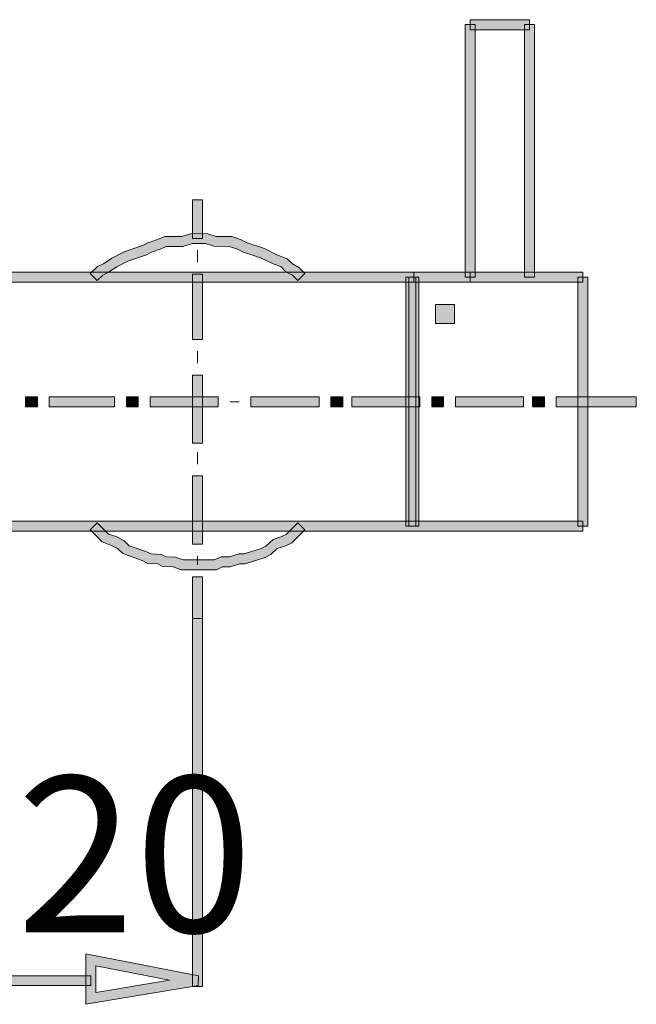
# Model space of a CAD drawing. Units: inches. Extents: x 14975 to 17075, y -5236 to -2266.
# Drawn here: x 16391 to 16505, y -4107 to -3925 of the extents above; entities that cross this region are included whole.
import ezdxf

# ---------------------------------------------------------------- set-up
doc = ezdxf.new("R2010")
doc.units = ezdxf.units.IN
doc.header["$MEASUREMENT"] = 0
doc.layers.add('Layer 1', color=7, linetype='Continuous')
doc.styles.get("Standard").update_dxf_attribs({"font": 'ARIALN.TTF', "width": 0.8})

msp = doc.modelspace()

# ---------------------------------------------------------------- hatches: boundary and pattern name
at = {"layer": 'Layer 1'}
h = msp.add_hatch(color=256, dxfattribs=at)
h.dxf.hatch_style = 2
h.paths.add_polyline_path([(16485.56, -3926.8), (16474.6, -3926.8), (16474.6, -3924.95), (16485.56, -3924.95)])
h = msp.add_hatch(color=256, dxfattribs=at)
h.dxf.hatch_style = 2
h.paths.add_polyline_path([(16475.52, -3972.55), (16473.68, -3972.55), (16473.68, -3925.87), (16475.52, -3925.87)])
h = msp.add_hatch(color=256, dxfattribs=at)
h.dxf.hatch_style = 2
h.paths.add_polyline_path([(16486.49, -3972.55), (16484.64, -3972.55), (16484.64, -3925.87), (16486.49, -3925.87)])
h = msp.add_hatch(color=256, dxfattribs=at)
h.dxf.hatch_style = 2
h.paths.add_polyline_path([(16425.11, -3965.41), (16423.26, -3965.41), (16423.26, -3958.25), (16425.11, -3958.25)])
h = msp.add_hatch(color=256, dxfattribs=at)
h.dxf.hatch_style = 2
h.paths.add_polyline_path([(16405.66, -3973.2), (16404.36, -3971.89), (16405.7, -3970.62), (16406.8, -3970.07), (16408.34, -3969.04), (16410.61, -3967.88), (16414.03, -3966.71), (16415, -3966.22), (16416.78, -3965.63), (16418.15, -3965.03), (16421.31, -3965.03), (16423.08, -3964.48), (16426.11, -3964.53), (16427.61, -3965.03), (16430.51, -3965.07), (16432.15, -3965.63), (16433.37, -3966.22), (16436.54, -3967.26), (16438.86, -3968.43), (16440.73, -3969.15), (16441.72, -3970.13), (16442.94, -3970.8), (16444.01, -3971.89), (16442.7, -3973.19), (16441.73, -3972.2), (16440.53, -3971.55), (16439.58, -3970.62), (16438.14, -3970.13), (16435.83, -3968.96), (16432.67, -3967.92), (16431.45, -3967.33), (16430.06, -3966.87), (16427.18, -3966.83), (16425.68, -3966.33), (16423.23, -3966.33), (16421.46, -3966.87), (16418.37, -3966.87), (16417.49, -3967.32), (16415.7, -3967.92), (16414.73, -3968.41), (16411.32, -3969.58), (16409.27, -3970.63), (16407.71, -3971.67), (16406.66, -3972.2)])
h = msp.add_hatch(color=256, dxfattribs=at)
h.dxf.hatch_style = 2
h.paths.add_polyline_path([(16464.18, -3973.47), (16235.14, -3973.47), (16235.14, -3971.62), (16464.18, -3971.62)])
h = msp.add_hatch(color=256, dxfattribs=at)
h.dxf.hatch_style = 2
h.paths.add_polyline_path([(16425.11, -3984.08), (16423.26, -3984.08), (16423.26, -3971.99), (16425.11, -3971.99)])
h = msp.add_hatch(color=256, dxfattribs=at)
h.dxf.hatch_style = 2
h.paths.add_polyline_path([(16464.56, -4018.63), (16462.72, -4018.63), (16462.72, -3972.55), (16464.56, -3972.55)])
h = msp.add_hatch(color=256, dxfattribs=at)
h.dxf.hatch_style = 2
h.paths.add_polyline_path([(16465.1, -4018.63), (16463.25, -4018.63), (16463.25, -3972.55), (16465.1, -3972.55)])
h = msp.add_hatch(color=256, dxfattribs=at)
h.dxf.hatch_style = 2
h.paths.add_polyline_path([(16495.42, -3973.47), (16464.18, -3973.47), (16464.18, -3971.62), (16495.42, -3971.62)])
h = msp.add_hatch(color=256, dxfattribs=at)
h.dxf.hatch_style = 2
h.paths.add_polyline_path([(16495.42, -3973.47), (16474.6, -3973.47), (16474.6, -3971.62), (16495.42, -3971.62)])
h = msp.add_hatch(color=256, dxfattribs=at)
h.dxf.hatch_style = 2
h.paths.add_polyline_path([(16496.34, -4018.63), (16494.5, -4018.63), (16494.5, -3972.55), (16496.34, -3972.55)])
h = msp.add_hatch(color=256, dxfattribs=at)
h.dxf.hatch_style = 2
h.paths.add_polyline_path([(16471.68, -3981.14), (16468.2, -3981.14), (16468.2, -3977.65), (16471.68, -3977.65)])
h = msp.add_hatch(color=256, dxfattribs=at)
h.dxf.hatch_style = 2
h.paths.add_polyline_path([(16425.11, -4003.28), (16423.26, -4003.28), (16423.26, -3990.66), (16425.11, -3990.66)])
h = msp.add_hatch(color=256, dxfattribs=at)
h.dxf.hatch_style = 2
h.paths.add_polyline_path([(16394.6, -3996.52), (16392.41, -3996.52), (16392.41, -3994.67), (16394.6, -3994.67)])
h = msp.add_hatch(color=256, dxfattribs=at)
h.dxf.hatch_style = 2
h.paths.add_polyline_path([(16408.85, -3996.52), (16396.78, -3996.52), (16396.78, -3994.67), (16408.85, -3994.67)])
h = msp.add_hatch(color=256, dxfattribs=at)
h.dxf.hatch_style = 2
h.paths.add_polyline_path([(16413.23, -3996.52), (16411.03, -3996.52), (16411.03, -3994.67), (16413.23, -3994.67)])
h = msp.add_hatch(color=256, dxfattribs=at)
h.dxf.hatch_style = 2
h.paths.add_polyline_path([(16428.02, -3996.52), (16415.41, -3996.52), (16415.41, -3994.67), (16428.02, -3994.67)])
h = msp.add_hatch(color=256, dxfattribs=at)
h.dxf.hatch_style = 2
h.paths.add_polyline_path([(16446.65, -3996.52), (16434.04, -3996.52), (16434.04, -3994.67), (16446.65, -3994.67)])
h = msp.add_hatch(color=256, dxfattribs=at)
h.dxf.hatch_style = 2
h.paths.add_polyline_path([(16451.04, -3996.52), (16448.85, -3996.52), (16448.85, -3994.67), (16451.04, -3994.67)])
h = msp.add_hatch(color=256, dxfattribs=at)
h.dxf.hatch_style = 2
h.paths.add_polyline_path([(16465.28, -3996.52), (16452.68, -3996.52), (16452.68, -3994.67), (16465.28, -3994.67)])
h = msp.add_hatch(color=256, dxfattribs=at)
h.dxf.hatch_style = 2
h.paths.add_polyline_path([(16469.67, -3996.52), (16467.47, -3996.52), (16467.47, -3994.67), (16469.67, -3994.67)])
h = msp.add_hatch(color=256, dxfattribs=at)
h.dxf.hatch_style = 2
h.paths.add_polyline_path([(16484.46, -3996.52), (16471.86, -3996.52), (16471.86, -3994.67), (16484.46, -3994.67)])
h = msp.add_hatch(color=256, dxfattribs=at)
h.dxf.hatch_style = 2
h.paths.add_polyline_path([(16488.3, -3996.52), (16486.11, -3996.52), (16486.11, -3994.67), (16488.3, -3994.67)])
h = msp.add_hatch(color=256, dxfattribs=at)
h.dxf.hatch_style = 2
h.paths.add_polyline_path([(16505.29, -3996.52), (16490.49, -3996.52), (16490.49, -3994.67), (16505.29, -3994.67)])
h = msp.add_hatch(color=256, dxfattribs=at)
h.dxf.hatch_style = 2
h.paths.add_polyline_path([(16425.11, -4021.96), (16423.26, -4021.96), (16423.26, -4009.32), (16425.11, -4009.32)])
h = msp.add_hatch(color=256, dxfattribs=at)
h.dxf.hatch_style = 2
h.paths.add_polyline_path([(16495.42, -4019.56), (16359.53, -4019.56), (16359.53, -4017.71), (16495.42, -4017.71)])
h = msp.add_hatch(color=256, dxfattribs=at)
h.dxf.hatch_style = 2
h.paths.add_polyline_path([(16427.68, -4026.71), (16421.16, -4026.66), (16419.65, -4026.16), (16417.72, -4026.06), (16416.85, -4025.6), (16415, -4025.5), (16413.92, -4024.97), (16410.38, -4023.69), (16409.39, -4022.72), (16408.43, -4022.22), (16406.55, -4021.51), (16404.35, -4019.28), (16405.66, -4017.98), (16407.7, -4020.06), (16409.14, -4020.52), (16410.59, -4021.29), (16411.53, -4022.23), (16414.61, -4023.27), (16415.63, -4023.75), (16417.49, -4023.86), (16418.37, -4024.31), (16420.09, -4024.35), (16421.6, -4024.86), (16427.25, -4024.86), (16428.57, -4024.31), (16430.06, -4024.31), (16431.86, -4023.75), (16432.81, -4023.75), (16435.96, -4022.73), (16436.79, -4022.29), (16438.14, -4021.08), (16439.78, -4020.52), (16440.63, -4020.1), (16442.7, -4017.99), (16444.02, -4019.28), (16441.59, -4021.68), (16440.48, -4022.23), (16438.93, -4022.76), (16437.76, -4023.86), (16436.66, -4024.42), (16432.96, -4025.6), (16432.02, -4025.6), (16430.22, -4026.16), (16428.78, -4026.16)])
h = msp.add_hatch(color=256, dxfattribs=at)
h.dxf.hatch_style = 2
h.paths.add_polyline_path([(16425.11, -4035.67), (16423.26, -4035.67), (16423.26, -4028), (16425.11, -4028)])
h = msp.add_hatch(color=256, dxfattribs=at)
h.dxf.hatch_style = 2
h.paths.add_polyline_path([(16425.11, -4103.74), (16423.26, -4103.74), (16423.26, -4035.67), (16425.11, -4035.67)])
h = msp.add_hatch(color=256, dxfattribs=at)
h.dxf.hatch_style = 2
h.paths.add_polyline_path([(16403.54, -4107.03), (16403.54, -4097.68), (16424.36, -4101.75), (16424.33, -4103.57)])
h.paths.add_polyline_path([(16405.38, -4099.92), (16405.38, -4104.86), (16419.01, -4102.59)])
h = msp.add_hatch(color=256, dxfattribs=at)
h.dxf.hatch_style = 2
h.paths.add_polyline_path([(16403.54, -4107.03), (16403.54, -4097.68), (16424.36, -4101.75), (16424.33, -4103.57)])
h.paths.add_polyline_path([(16405.38, -4099.92), (16405.38, -4104.86), (16419.01, -4102.59)])
h = msp.add_hatch(color=256, dxfattribs=at)
h.dxf.hatch_style = 2
h.paths.add_polyline_path([(16404.45, -4103.58), (16293.77, -4103.58), (16293.77, -4101.74), (16404.45, -4101.74)])

# ---------------------------------------------------------------- linework, layer by layer
at = {"layer": 'Layer 1', "lineweight": 0}
for p, q in [((16474.6, -3926.8), (16474.6, -3924.95)), ((16474.6, -3924.95), (16485.56, -3924.95)), ((16485.56, -3924.95), (16485.56, -3926.8)), ((16473.68, -3972.55), (16473.68, -3925.87)), ((16473.68, -3925.87), (16475.52, -3925.87)), ((16485.56, -3926.8), (16474.6, -3926.8)), ((16475.52, -3925.87), (16475.52, -3972.55)), ((16484.64, -3972.55), (16484.64, -3925.87)), ((16484.64, -3925.87), (16486.49, -3925.87)), ((16486.49, -3925.87), (16486.49, -3972.55)), ((16423.26, -3965.41), (16423.26, -3958.25)), ((16423.26, -3958.25), (16425.11, -3958.25)), ((16425.11, -3958.25), (16425.11, -3965.41)), ((16415, -3966.22), (16416.78, -3965.63)), ((16416.78, -3965.63), (16418.15, -3965.03)), ((16418.15, -3965.03), (16421.31, -3965.03)), ((16421.31, -3965.03), (16423.08, -3964.48)), ((16423.08, -3964.48), (16426.11, -3964.53)), ((16425.11, -3965.41), (16423.26, -3965.41)), ((16426.11, -3964.53), (16427.61, -3965.03)), ((16427.61, -3965.03), (16430.51, -3965.07)), ((16430.51, -3965.07), (16432.15, -3965.63)), ((16432.15, -3965.63), (16433.37, -3966.22)), ((16410.61, -3967.88), (16414.03, -3966.71)), ((16414.03, -3966.71), (16415, -3966.22)), ((16417.49, -3967.32), (16415.7, -3967.92)), ((16418.37, -3966.87), (16417.49, -3967.32)), ((16421.46, -3966.87), (16418.37, -3966.87)), ((16423.23, -3966.33), (16421.46, -3966.87)), ((16425.68, -3966.33), (16423.23, -3966.33)), ((16427.18, -3966.83), (16425.68, -3966.33)), ((16430.06, -3966.87), (16427.18, -3966.83)), ((16431.45, -3967.33), (16430.06, -3966.87)), ((16432.67, -3967.92), (16431.45, -3967.33)), ((16433.37, -3966.22), (16436.54, -3967.26)), ((16436.54, -3967.26), (16438.86, -3968.43)), ((16406.8, -3970.07), (16408.34, -3969.04)), ((16408.34, -3969.04), (16410.61, -3967.88)), ((16414.73, -3968.41), (16411.32, -3969.58)), ((16415.7, -3967.92), (16414.73, -3968.41)), ((16424.18, -3969.81), (16424.18, -3967.58)), ((16435.83, -3968.96), (16432.67, -3967.92)), ((16438.14, -3970.13), (16435.83, -3968.96)), ((16438.86, -3968.43), (16440.73, -3969.15)), ((16440.73, -3969.15), (16441.72, -3970.13)), ((16404.36, -3971.89), (16405.7, -3970.62)), ((16405.7, -3970.62), (16406.8, -3970.07)), ((16409.27, -3970.63), (16407.71, -3971.67)), ((16411.32, -3969.58), (16409.27, -3970.63)), ((16439.58, -3970.62), (16438.14, -3970.13)), ((16440.53, -3971.55), (16439.58, -3970.62)), ((16441.72, -3970.13), (16442.94, -3970.8)), ((16442.94, -3970.8), (16444.01, -3971.89)), ((16235.14, -3971.62), (16464.18, -3971.62)), ((16405.66, -3973.2), (16404.36, -3971.89)), ((16406.66, -3972.2), (16405.66, -3973.2)), ((16407.71, -3971.67), (16406.66, -3972.2)), ((16423.26, -3984.08), (16423.26, -3971.99)), ((16423.26, -3971.99), (16425.11, -3971.99)), ((16425.11, -3971.99), (16425.11, -3984.08)), ((16441.73, -3972.2), (16440.53, -3971.55)), ((16442.7, -3973.19), (16441.73, -3972.2)), ((16444.01, -3971.89), (16442.7, -3973.19)), ((16462.72, -4018.63), (16462.72, -3972.55)), ((16462.72, -3972.55), (16464.56, -3972.55)), ((16463.25, -4018.63), (16463.25, -3972.55)), ((16463.25, -3972.55), (16465.1, -3972.55)), ((16464.18, -3971.62), (16464.18, -3973.47)), ((16464.18, -3973.47), (16464.18, -3971.62)), ((16464.18, -3971.62), (16495.42, -3971.62)), ((16464.56, -3972.55), (16464.56, -4018.63)), ((16465.1, -3972.55), (16465.1, -4018.63)), ((16475.52, -3972.55), (16473.68, -3972.55)), ((16474.6, -3973.47), (16474.6, -3971.62)), ((16474.6, -3971.62), (16495.42, -3971.62)), ((16486.49, -3972.55), (16484.64, -3972.55)), ((16494.5, -4018.63), (16494.5, -3972.55)), ((16494.5, -3972.55), (16496.34, -3972.55)), ((16495.42, -3971.62), (16495.42, -3973.47)), ((16495.42, -3971.62), (16495.42, -3973.47)), ((16496.34, -3972.55), (16496.34, -4018.63)), ((16464.18, -3973.47), (16235.14, -3973.47)), ((16495.42, -3973.47), (16464.18, -3973.47)), ((16495.42, -3973.47), (16474.6, -3973.47)), ((16468.2, -3981.14), (16468.2, -3977.65)), ((16468.2, -3977.65), (16471.68, -3977.65)), ((16471.68, -3977.65), (16471.68, -3981.14)), ((16471.68, -3981.14), (16468.2, -3981.14)), ((16425.11, -3984.08), (16423.26, -3984.08)), ((16424.18, -3988.46), (16424.18, -3986.27)), ((16423.26, -4003.28), (16423.26, -3990.66)), ((16423.26, -3990.66), (16425.11, -3990.66)), ((16425.11, -3990.66), (16425.11, -4003.28)), ((16392.41, -3996.52), (16392.41, -3994.67)), ((16392.41, -3994.67), (16394.6, -3994.67)), ((16394.6, -3994.67), (16394.6, -3996.52)), ((16396.78, -3996.52), (16396.78, -3994.67)), ((16396.78, -3994.67), (16408.85, -3994.67)), ((16408.85, -3994.67), (16408.85, -3996.52)), ((16411.03, -3996.52), (16411.03, -3994.67)), ((16411.03, -3994.67), (16413.23, -3994.67)), ((16413.23, -3994.67), (16413.23, -3996.52)), ((16415.41, -3996.52), (16415.41, -3994.67)), ((16415.41, -3994.67), (16428.02, -3994.67)), ((16428.02, -3994.67), (16428.02, -3996.52)), ((16434.04, -3996.52), (16434.04, -3994.67)), ((16434.04, -3994.67), (16446.65, -3994.67)), ((16446.65, -3994.67), (16446.65, -3996.52)), ((16448.85, -3996.52), (16448.85, -3994.67)), ((16448.85, -3994.67), (16451.04, -3994.67)), ((16451.04, -3994.67), (16451.04, -3996.52)), ((16452.68, -3996.52), (16452.68, -3994.67)), ((16452.68, -3994.67), (16465.28, -3994.67)), ((16465.28, -3994.67), (16465.28, -3996.52)), ((16467.47, -3996.52), (16467.47, -3994.67)), ((16467.47, -3994.67), (16469.67, -3994.67)), ((16469.67, -3994.67), (16469.67, -3996.52)), ((16471.86, -3996.52), (16471.86, -3994.67)), ((16471.86, -3994.67), (16484.46, -3994.67)), ((16484.46, -3994.67), (16484.46, -3996.52)), ((16486.11, -3996.52), (16486.11, -3994.67)), ((16486.11, -3994.67), (16488.3, -3994.67)), ((16488.3, -3994.67), (16488.3, -3996.52)), ((16490.49, -3996.52), (16490.49, -3994.67)), ((16490.49, -3994.67), (16505.29, -3994.67)), ((16505.29, -3994.67), (16505.29, -3996.52)), ((16394.6, -3996.52), (16392.41, -3996.52)), ((16408.85, -3996.52), (16396.78, -3996.52)), ((16413.23, -3996.52), (16411.03, -3996.52)), ((16428.02, -3996.52), (16415.41, -3996.52)), ((16431.86, -3995.6), (16430.22, -3995.6)), ((16446.65, -3996.52), (16434.04, -3996.52)), ((16451.04, -3996.52), (16448.85, -3996.52)), ((16465.28, -3996.52), (16452.68, -3996.52)), ((16469.67, -3996.52), (16467.47, -3996.52)), ((16484.46, -3996.52), (16471.86, -3996.52)), ((16488.3, -3996.52), (16486.11, -3996.52)), ((16505.29, -3996.52), (16490.49, -3996.52)), ((16425.11, -4003.28), (16423.26, -4003.28)), ((16424.18, -4007.13), (16424.18, -4004.91)), ((16423.26, -4021.96), (16423.26, -4009.32)), ((16423.26, -4009.32), (16425.11, -4009.32)), ((16425.11, -4009.32), (16425.11, -4021.96)), ((16359.53, -4017.71), (16495.42, -4017.71)), ((16404.35, -4019.28), (16405.66, -4017.98)), ((16405.66, -4017.98), (16407.7, -4020.06)), ((16440.63, -4020.1), (16442.7, -4017.99)), ((16442.7, -4017.99), (16444.02, -4019.28)), ((16495.42, -4017.71), (16495.42, -4019.56)), ((16495.42, -4019.56), (16359.53, -4019.56)), ((16406.55, -4021.51), (16404.35, -4019.28)), ((16407.7, -4020.06), (16409.14, -4020.52)), ((16439.78, -4020.52), (16440.63, -4020.1)), ((16444.02, -4019.28), (16441.59, -4021.68)), ((16464.56, -4018.63), (16462.72, -4018.63)), ((16465.1, -4018.63), (16463.25, -4018.63)), ((16496.34, -4018.63), (16494.5, -4018.63)), ((16408.43, -4022.22), (16406.55, -4021.51)), ((16409.14, -4020.52), (16410.59, -4021.29)), ((16410.59, -4021.29), (16411.53, -4022.23)), ((16425.11, -4021.96), (16423.26, -4021.96)), ((16436.79, -4022.29), (16438.14, -4021.08)), ((16438.14, -4021.08), (16439.78, -4020.52)), ((16441.59, -4021.68), (16440.48, -4022.23)), ((16409.39, -4022.72), (16408.43, -4022.22)), ((16410.38, -4023.69), (16409.39, -4022.72)), ((16413.92, -4024.97), (16410.38, -4023.69)), ((16411.53, -4022.23), (16414.61, -4023.27)), ((16414.61, -4023.27), (16415.63, -4023.75)), ((16415.63, -4023.75), (16417.49, -4023.86)), ((16417.49, -4023.86), (16418.37, -4024.31)), ((16430.06, -4024.31), (16431.86, -4023.75)), ((16431.86, -4023.75), (16432.81, -4023.75)), ((16432.81, -4023.75), (16435.96, -4022.73)), ((16435.96, -4022.73), (16436.79, -4022.29)), ((16437.76, -4023.86), (16436.66, -4024.42)), ((16438.93, -4022.76), (16437.76, -4023.86)), ((16440.48, -4022.23), (16438.93, -4022.76)), ((16415, -4025.5), (16413.92, -4024.97)), ((16416.85, -4025.6), (16415, -4025.5)), ((16417.72, -4026.06), (16416.85, -4025.6)), ((16418.37, -4024.31), (16420.09, -4024.35)), ((16420.09, -4024.35), (16421.6, -4024.86)), ((16421.6, -4024.86), (16427.25, -4024.86)), ((16424.18, -4025.79), (16424.18, -4024.14)), ((16427.25, -4024.86), (16428.57, -4024.31)), ((16428.57, -4024.31), (16430.06, -4024.31)), ((16432.02, -4025.6), (16430.22, -4026.16)), ((16432.96, -4025.6), (16432.02, -4025.6)), ((16436.66, -4024.42), (16432.96, -4025.6)), ((16419.65, -4026.16), (16417.72, -4026.06)), ((16421.16, -4026.66), (16419.65, -4026.16)), ((16427.68, -4026.71), (16421.16, -4026.66)), ((16428.78, -4026.16), (16427.68, -4026.71)), ((16430.22, -4026.16), (16428.78, -4026.16)), ((16423.26, -4035.67), (16423.26, -4028)), ((16423.26, -4028), (16425.11, -4028)), ((16425.11, -4028), (16425.11, -4035.67)), ((16425.11, -4035.67), (16423.26, -4035.67)), ((16423.26, -4103.74), (16423.26, -4035.67)), ((16423.26, -4035.67), (16425.11, -4035.67)), ((16424.18, -4035.67), (16424.18, -4035.67)), ((16425.11, -4035.67), (16425.11, -4103.74)), ((16403.54, -4107.03), (16403.54, -4097.68)), ((16403.54, -4097.68), (16424.36, -4101.75)), ((16403.54, -4107.03), (16403.54, -4097.68)), ((16403.54, -4097.68), (16424.36, -4101.75)), ((16405.38, -4099.92), (16405.38, -4104.86)), ((16419.01, -4102.59), (16405.38, -4099.92)), ((16405.38, -4099.92), (16405.38, -4104.86)), ((16419.01, -4102.59), (16405.38, -4099.92)), ((16293.77, -4101.74), (16404.45, -4101.74)), ((16404.45, -4101.74), (16404.45, -4103.58)), ((16424.36, -4101.75), (16424.33, -4103.57)), ((16424.36, -4101.75), (16424.33, -4103.57)), ((16404.45, -4103.58), (16293.77, -4103.58)), ((16424.33, -4103.57), (16403.54, -4107.03)), ((16424.33, -4103.57), (16403.54, -4107.03)), ((16405.38, -4104.86), (16419.01, -4102.59)), ((16405.38, -4104.86), (16419.01, -4102.59)), ((16425.11, -4103.74), (16423.26, -4103.74)), ((16424.18, -4102.66), (16424.18, -4102.66))]:
    msp.add_line(p, q, dxfattribs=at)

# ---------------------------------------------------------------- texts
at = {"layer": 'Layer 1'}
msp.add_text('150±20', height=28.809, dxfattribs=at).set_placement((16286.02, -4093.7))

doc.saveas('drawing.dxf')
